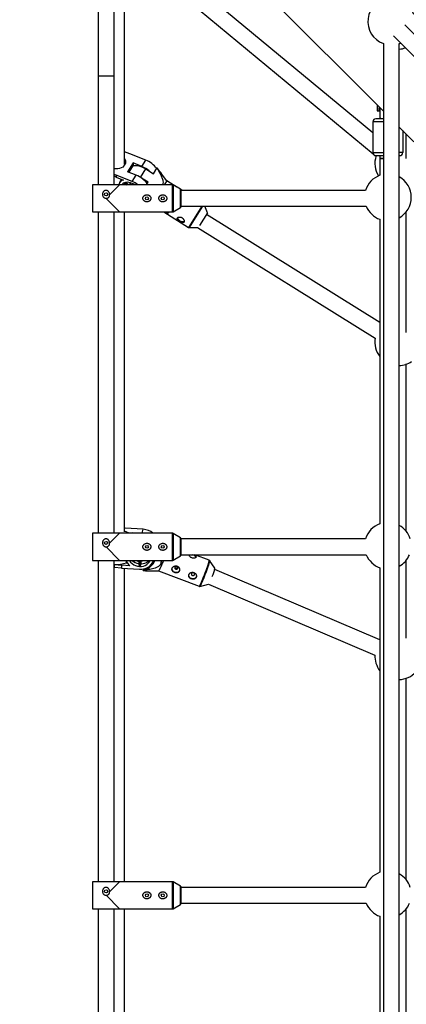
# Model space of a CAD drawing. Units: millimetres. Extents: x -1417 to 5594, y -5415 to 1596.
# Drawn here: x 839 to 1227, y -2052 to -1063 of the extents above; entities that cross this region are included whole.
import ezdxf

# ---------------------------------------------------------------- set-up
doc = ezdxf.new("R2010")
doc.units = ezdxf.units.MM

msp = doc.modelspace()

# ---------------------------------------------------------------- linework, layer by layer
at = {"color": 7, "linetype": 'Continuous', "lineweight": 25}
for p, q in [((838.86, -789.68), (1203.82, -1154.64)), ((917.5, -916.45), (917.5, -1228.62)), ((933.5, -1228.62), (933.5, -916.45)), ((1193.27, -1176.63), (1019.24, -1032.28)), ((1009.26, -1044.79), (1193.57, -1197.66)), ((1825.8, -1668.43), (1225.45, -1068.08)), ((1203.82, -1086.83), (1203.82, -2796.1)), ((1213.94, -1079.19), (1814.53, -1679.79)), ((1219.82, -2796.85), (1219.82, -1086.83)), ((917.5, -1119.27), (933.5, -1119.27)), ((1197.52, -1148.34), (1197.52, -1154.54)), ((1197.52, -1154.54), (1199.52, -1154.54)), ((1199.52, -1154.54), (1199.52, -1153.29)), ((1200.27, -1151.09), (1200.27, -1160.6)), ((1193.27, -1165.36), (1193.27, -1196.36)), ((1200.27, -1160.71), (1200.27, -1162.36)), ((1219.82, -1170.64), (1604.76, -1555.58)), ((1223.27, -1174.09), (1223.27, -1196.36)), ((949.32, -1197.41), (943.98, -1195.61)), ((965.41, -1203.93), (949.32, -1197.41)), ((961.39, -1210.28), (965.41, -1203.93)), ((1195.49, -1199.26), (1196.44, -1200.04)), ((1200.27, -1199.36), (1200.27, -1202.36)), ((1200.27, -1202.36), (1203.82, -1202.36)), ((1200.34, -1202.39), (1200.34, -1219.14)), ((1203.82, -1202.39), (1200.34, -1202.39)), ((1219.82, -1199.36), (1220.27, -1199.36)), ((944.75, -1207.44), (943.98, -1206.96)), ((952.75, -1206.78), (947.19, -1215.56)), ((955.83, -1219.07), (947.19, -1215.56)), ((952.75, -1208.82), (948.22, -1215.98)), ((961.39, -1210.28), (952.75, -1206.78)), ((952.75, -1206.78), (952.75, -1208.82)), ((965.46, -1212.71), (973.07, -1217.52)), ((973.07, -1217.52), (976.58, -1211.96)), ((976.7, -1211.77), (976.58, -1211.96)), ((933.5, -1217.83), (935.72, -1218.9)), ((935.72, -1220.94), (933.5, -1219.87)), ((935.72, -1218.9), (935.72, -1220.94)), ((951.81, -1225.42), (935.72, -1218.9)), ((935.72, -1220.94), (943.17, -1223.96)), ((941.09, -1223.11), (939.08, -1226.29)), ((951.81, -1225.42), (955.83, -1219.07)), ((967.65, -1226.08), (961.19, -1222)), ((966.04, -1228.62), (967.65, -1226.08)), ((986.38, -1224.54), (981.3, -1217.53)), ((986.38, -1224.54), (983.8, -1228.62)), ((996.61, -1231.01), (986.38, -1224.54)), ((911.85, -1228.62), (911.85, -1255.92)), ((992.23, -1228.62), (911.85, -1228.62)), ((929, -1238.76), (939.15, -1228.62)), ((943.78, -1226.65), (946.26, -1228.62)), ((947.92, -1228.62), (945, -1226.3)), ((949.96, -1226.7), (948.75, -1228.62)), ((951.78, -1227.33), (951.78, -1228.62)), ((953.47, -1228.62), (953.47, -1228.1)), ((954.27, -1228.54), (954.22, -1228.62)), ((1000.25, -1233.12), (992.73, -1228.75)), ((1001.77, -1234.27), (1000.49, -1233.46)), ((1000.5, -1233.56), (1000.5, -1250.98)), ((1185.9, -1234.27), (1000.5, -1234.27)), ((939.15, -1255.92), (925.5, -1242.27)), ((992.73, -1255.78), (1000.25, -1251.41)), ((1000.5, -1250.27), (1186.64, -1250.27)), ((1027.45, -1256.89), (1024.54, -1250.27)), ((911.85, -1255.92), (992.23, -1255.92)), ((917.5, -1255.92), (917.5, -1578.62)), ((933.5, -1578.62), (933.5, -1255.92)), ((983.61, -1255.92), (1008.35, -1271.56)), ((988.55, -1256.47), (988.71, -1255.92)), ((1027.45, -1256.89), (1019.41, -1269.61)), ((1200.34, -1366.81), (1026.49, -1258.41)), ((1200.34, -1263.34), (1200.34, -1569.14)), ((1008.91, -1271.71), (1017.2, -1271.46)), ((1017.19, -1271.46), (1195.66, -1382.75)), ((911.85, -1578.62), (911.85, -1605.92)), ((992.23, -1578.62), (911.85, -1578.62)), ((929, -1588.76), (939.15, -1578.62)), ((944.85, -1573.63), (943.98, -1573.6)), ((948.72, -1578.62), (943.98, -1576.6)), ((962.75, -1574.67), (944.85, -1573.63)), ((952.03, -1578.24), (951.93, -1578.62)), ((958.5, -1578.62), (952.03, -1578.24)), ((952.03, -1578.24), (952.03, -1578.62)), ((1000.25, -1583.12), (992.73, -1578.75)), ((1000.5, -1583.56), (1000.5, -1600.98)), ((1185.9, -1584.27), (1000.5, -1584.27)), ((939.15, -1605.92), (925.5, -1592.27)), ((992.73, -1605.78), (1000.25, -1601.41)), ((1000.5, -1600.27), (1186.64, -1600.27)), ((1029.02, -1605.75), (1014.65, -1600.27)), ((911.85, -1605.92), (992.23, -1605.92)), ((917.5, -1605.92), (917.5, -1928.62)), ((933.5, -1928.62), (933.5, -1605.92)), ((934.08, -1610.1), (934.1, -1610.03)), ((934.08, -1610.1), (941.12, -1610.75)), ((934.08, -1613.11), (934.08, -1610.1)), ((941.12, -1610.75), (941.12, -1613.76)), ((949.4, -1611.23), (941.12, -1610.75)), ((945.93, -1608.18), (945.93, -1607.3)), ((945.93, -1608.18), (946.52, -1608.22)), ((949.78, -1606.17), (950.33, -1605.92)), ((958.3, -1606.94), (958.3, -1611.05)), ((960.18, -1611.16), (960.18, -1606.99)), ((960.18, -1611.16), (960.68, -1609.3)), ((960.68, -1609.3), (960.68, -1606.91)), ((966.33, -1605.92), (968.7, -1607.28)), ((973.02, -1606.49), (973.28, -1606.18)), ((1034.86, -1613.76), (1029.51, -1606.13)), ((1029.51, -1606.13), (1029.51, -1606.14)), ((934.1, -1613.04), (933.5, -1613)), ((941.12, -1613.76), (934.08, -1613.11)), ((941.12, -1613.76), (959.02, -1614.8)), ((963.08, -1614.53), (962.67, -1616.09)), ((962.82, -1615.84), (963.19, -1614.96)), ((963.19, -1614.96), (963.32, -1614.48)), ((970.92, -1616.49), (978.3, -1616.36)), ((978.29, -1616.36), (1019.04, -1631.91)), ((1200.34, -1685.65), (1034.6, -1615.15)), ((1200.34, -1613.34), (1200.34, -1919.14)), ((1019.66, -1631.95), (1028.4, -1629.9)), ((1028.4, -1629.9), (1195.41, -1700.94)), ((992.23, -1928.62), (911.85, -1928.62)), ((911.85, -1928.62), (911.85, -1955.92)), ((929, -1938.76), (939.15, -1928.62)), ((1000.25, -1933.12), (992.73, -1928.75)), ((1000.5, -1933.56), (1000.5, -1950.98)), ((1185.9, -1934.27), (1000.5, -1934.27)), ((939.15, -1955.92), (925.5, -1942.27)), ((911.85, -1955.92), (992.23, -1955.92)), ((917.5, -1955.92), (917.5, -2278.62)), ((933.5, -2278.62), (933.5, -1955.92)), ((992.73, -1955.78), (1000.25, -1951.41)), ((1000.5, -1950.27), (1186.64, -1950.27)), ((1200.34, -1963.34), (1200.34, -2269.14))]:
    msp.add_line(p, q, dxfattribs=at)
at = {"color": 8, "linetype": 'Continuous', "lineweight": 25}
for p, q in [((1203.82, -1165.36), (1193.27, -1165.36)), ((1193.27, -1196.36), (1203.82, -1196.36)), ((1223.27, -1196.36), (1219.82, -1196.36)), ((960.06, -1221.24), (965.46, -1212.71)), ((992.23, -1255.92), (992.23, -1228.62)), ((992.73, -1228.75), (992.73, -1255.78)), ((1000.25, -1251.41), (1000.25, -1233.12)), ((1021.8, -1250.27), (1008.35, -1271.56)), ((1022.47, -1250.27), (1008.91, -1271.71)), ((961.7, -1578.62), (962.75, -1574.67)), ((992.23, -1605.92), (992.23, -1578.62)), ((992.73, -1578.75), (992.73, -1605.78)), ((1000.25, -1601.41), (1000.25, -1583.12)), ((992.23, -1955.92), (992.23, -1928.62)), ((992.73, -1928.75), (992.73, -1955.78)), ((1000.25, -1951.41), (1000.25, -1933.12))]:
    msp.add_line(p, q, dxfattribs=at)
at = {"color": 7, "linetype": 'Continuous', "lineweight": 25, "flags": 128}
for points in [[(1219.82, -1086.83), (1220.31, -1086.65), (1221.08, -1086.33)], [(944.13, -1202.26), (944.46, -1202.81), (944.98, -1204.21), (945.14, -1205.66), (944.93, -1207.11), (944.37, -1208.49), (943.46, -1209.76), (942.26, -1210.85), (940.8, -1211.73), (939.16, -1212.35), (937.39, -1212.7), (935.57, -1212.76), (933.77, -1212.52), (933.5, -1212.45)], [(952.41, -1209.35), (953.84, -1209.14), (955.58, -1209.15), (957.47, -1209.4), (959.45, -1209.9), (961.47, -1210.63), (963.49, -1211.57), (965.46, -1212.71)], [(951.81, -1227.34), (950.02, -1226.72), (948.27, -1226.32), (946.64, -1226.17), (945.16, -1226.27), (943.89, -1226.61), (942.85, -1227.18), (942.09, -1227.97), (941.74, -1228.62)], [(954.42, -1228.62), (953.61, -1228.17), (951.81, -1227.34)], [(1003.95, -1265.67), (1003.71, -1265.82), (1002.93, -1266.01), (1001.96, -1265.94), (1000.88, -1265.61), (999.81, -1265.06), (998.84, -1264.33), (998.08, -1263.49), (997.6, -1262.64), (997.44, -1261.85), (997.47, -1261.6)], [(948.84, -1605.92), (949.05, -1606.26), (950.2, -1607.8), (951.62, -1609.14), (953.26, -1610.26), (955.08, -1611.13), (957.02, -1611.7), (959.02, -1611.97), (961.01, -1611.94), (962.95, -1611.59), (964.77, -1610.94), (966.41, -1610.01), (967.83, -1608.83), (968.98, -1607.43), (969.81, -1605.92)], [(949.6, -1605.92), (949.64, -1605.99), (949.78, -1606.17)], [(959.02, -1614.8), (961.31, -1614.78), (963.55, -1614.43), (965.68, -1613.77), (967.65, -1612.81), (969.4, -1611.58), (970.9, -1610.11), (972.1, -1608.43), (972.98, -1606.58), (973.21, -1605.92)], [(983.09, -1605.92), (982.72, -1606.87), (981.92, -1608.84), (981.16, -1610.67), (980.45, -1612.3), (979.82, -1613.71), (979.27, -1614.84), (978.83, -1615.67), (978.51, -1616.18), (978.3, -1616.36), (978.3, -1616.36)], [(999.42, -1615.66), (999.29, -1616.04), (998.7, -1616.95), (997.82, -1617.63), (996.72, -1618.02), (995.52, -1618.09), (994.33, -1617.81), (993.27, -1617.23), (992.45, -1616.39), (991.93, -1615.39), (991.78, -1614.31), (991.81, -1614.03)], [(997.43, -1613.95), (997.52, -1613.43), (997.38, -1612.9), (997.02, -1612.45), (996.51, -1612.14), (995.92, -1612.02), (995.33, -1612.12), (994.85, -1612.41), (994.54, -1612.85), (994.45, -1613.37), (994.59, -1613.9), (994.95, -1614.35), (995.46, -1614.65), (996.06, -1614.77), (996.64, -1614.68), (997.12, -1614.39), (997.43, -1613.95)], [(1016.21, -1622.06), (1016.08, -1622.44), (1015.49, -1623.35), (1014.61, -1624.04), (1013.51, -1624.43), (1012.31, -1624.49), (1011.12, -1624.22), (1010.06, -1623.64), (1009.24, -1622.8), (1008.72, -1621.79), (1008.57, -1620.71), (1008.6, -1620.44)], [(1014.22, -1620.35), (1014.31, -1619.83), (1014.17, -1619.3), (1013.82, -1618.85), (1013.3, -1618.55), (1012.71, -1618.43), (1012.13, -1618.52), (1011.64, -1618.81), (1011.33, -1619.25), (1011.24, -1619.77), (1011.38, -1620.3), (1011.74, -1620.75), (1012.25, -1621.06), (1012.85, -1621.18), (1013.43, -1621.08), (1013.91, -1620.79), (1014.22, -1620.35)]]:
    msp.add_lwpolyline(points, dxfattribs=at)
at = {"color": 8, "linetype": 'Continuous', "lineweight": 25, "flags": 128}
for points in [[(1019.04, -1631.91), (1019.06, -1631.91), (1019.27, -1631.74), (1019.59, -1631.22), (1020.03, -1630.39), (1020.58, -1629.26), (1021.21, -1627.85), (1021.92, -1626.22), (1022.68, -1624.39), (1023.48, -1622.42), (1024.29, -1620.35), (1025.09, -1618.25), (1025.87, -1616.16), (1026.6, -1614.14), (1027.26, -1612.24), (1027.84, -1610.51), (1028.32, -1609), (1028.69, -1607.74), (1028.94, -1606.77), (1029.06, -1606.11), (1029.06, -1605.79), (1029.02, -1605.75)], [(1029.51, -1606.14), (1029.52, -1606.14), (1029.52, -1606.47), (1029.4, -1607.12), (1029.16, -1608.08), (1028.79, -1609.32), (1028.32, -1610.82), (1027.75, -1612.52), (1027.09, -1614.4), (1026.37, -1616.39), (1025.6, -1618.46), (1024.81, -1620.53), (1024.01, -1622.57), (1023.22, -1624.52), (1022.47, -1626.33), (1021.77, -1627.94), (1021.14, -1629.33), (1020.6, -1630.45), (1020.17, -1631.27), (1019.85, -1631.78), (1019.66, -1631.95)]]:
    msp.add_lwpolyline(points, dxfattribs=at)
at = {"color": 7, "linetype": 'Continuous', "lineweight": 25}
for centre in [(925.5, -1238.27), (966.5, -1242.27), (982.5, -1242.27), (925.5, -1588.27), (966.5, -1592.27), (982.5, -1592.27), (925.5, -1938.27), (966.5, -1942.27), (982.5, -1942.27)]:
    msp.add_circle(centre, 1.5, dxfattribs=at)
for centre, radius, start, end in [((1211.82, -1064.74), 23.5, 17.25657, 250.09718), ((1218.82, -1072.77), 19.65, 272.90703, 290.97566), ((1196.27, -1165.36), 3, 90, 180), ((1202.89, -1160.59), 2.62, 182.52237, 222.52606), ((1196.27, -1196.36), 3, 180, 270), ((1220.27, -1196.36), 3, 270, 360), ((955.98, -1227.64), 25.52, 36.96986, 68.31283), ((1218.82, -1207.19), 23.5, 162.29611, 212.17807), ((951.12, -1235.4), 27.14, 49.33869, 67.75595), ((943.39, -1228.96), 5.01, 92.5084, 176.08318), ((941.55, -1250.51), 27.11, 53.86595, 67.75961), ((946.75, -1242.33), 24.97, 36.55893, 68.66453), ((1208.34, -1241.24), 23.5, 109.9028, 162.74345), ((1208.34, -1241.24), 23.5, 299.23953, 60.76047), ((951.75, -1225.43), 7.71, 191.54555, 204.4301), ((992.23, -1229.62), 1, 59.8327, 90), ((1000, -1233.56), 0.5, 0, 59.8327), ((992.23, -1254.92), 1, 270, 300.1673), ((1000, -1250.98), 0.5, 300.1673, 0), ((1208.34, -1241.24), 23.5, 202.5941, 250.0972), ((987.24, -1252.83), 3.55, 240.40492, 294.89446), ((1218.82, -1386.73), 23.5, 170.23879, 218.14108), ((1218.82, -1386.73), 23.5, 272.42977, 304.32515), ((1208.34, -1591.24), 23.5, 109.9028, 162.74345), ((1208.34, -1591.24), 23.5, 17.25655, 60.76047), ((961.82, -1591.25), 16.61, 49.54054, 86.75851), ((992.23, -1579.62), 1, 59.8327, 90), ((1000, -1583.56), 0.5, 0, 59.8327), ((1000, -1600.98), 0.5, 300.1673, 0), ((1011.48, -1604.44), 4.33, 18.23586, 74.56486), ((1208.34, -1591.24), 23.5, 202.5941, 250.0972), ((1208.34, -1591.24), 23.5, 299.23953, 337.4059), ((936.1, -1584.11), 26, 265.59485, 292.21265), ((958.23, -1599.94), 14.33, 204.64827, 231.99819), ((960.44, -1596.36), 12.94, 227.63154, 260.47136), ((959.32, -1600.62), 6.43, 235.49476, 304.50524), ((960, -1598.18), 12.98, 262.47942, 270.82219), ((960.7, -1597.93), 11.37, 269.88384, 308.88866), ((961.97, -1601.91), 13.11, 275.35001, 342.20095), ((961.52, -1601.42), 9.27, 320.81068, 331.25876), ((992.23, -1604.92), 1, 270, 300.1673), ((955.48, -1611.49), 8.54, 327.36425, 329.34976), ((997.34, -1606.31), 38.25, 335.47687, 348.77018), ((1218.82, -1702.2), 23.5, 176.85974, 218.14108), ((1218.82, -1702.2), 23.5, 272.42978, 318.18259), ((1208.34, -1941.24), 23.5, 109.9028, 162.74345), ((1208.34, -1941.24), 23.5, 17.25655, 60.76047), ((992.23, -1929.62), 1, 59.8327, 90), ((1000, -1933.56), 0.5, 0, 59.8327), ((992.23, -1954.92), 1, 270, 300.1673), ((1000, -1950.98), 0.5, 300.1673, 0), ((1208.34, -1941.24), 23.5, 202.5941, 250.0972), ((1208.34, -1941.24), 23.5, 299.23953, 337.4059)]:
    msp.add_arc(centre, radius, start, end, dxfattribs=at)
for points, knots in [([(943.98, -1208.45), (943.98, -1202.61), (943.98, -1188.5), (943.98, -1167.16), (943.98, -1144.27), (943.98, -1122.27), (943.98, -1101.11), (943.98, -1080.17), (943.98, -1059.5), (943.98, -1039.22), (943.98, -1021.47), (943.98, -1010.87), (943.98, -1006.39)], [0, 0, 0, 0, 0.0721597, 0.1744716, 0.2767491, 0.3789658, 0.4812554, 0.5835635, 0.6951079, 0.8066029, 0.9181695, 1, 1, 1, 1]), ([(1199.52, -1153.29), (1199.54, -1152.67), (1199.56, -1151.81), (1199.86, -1150.99), (1199.94, -1150.76)], [0, 0, 0, 0, 0.72499, 1, 1, 1, 1]), ([(1203.82, -1162.36), (1203.19, -1162.36), (1201.95, -1162.36), (1200.3, -1162.36), (1198.86, -1162.36), (1197.7, -1162.36), (1196.58, -1162.36), (1196.39, -1162.36), (1196.27, -1162.36)], [0, 0, 0, 0, 0.150251, 0.2942743, 0.4413539, 0.5884335, 0.7324567, 1, 1, 1, 1]), ([(1226.82, -1202.18), (1226.82, -1201.11), (1226.82, -1194.93), (1226.82, -1186.72), (1226.82, -1179.99), (1226.82, -1177.64)], [0, 0, 0, 0, 0.119978, 0.693328, 1, 1, 1, 1]), ([(1196.27, -1199.36), (1196.39, -1199.36), (1196.58, -1199.36), (1197.7, -1199.36), (1198.86, -1199.36), (1200.3, -1199.36), (1201.95, -1199.36), (1203.19, -1199.36), (1203.82, -1199.36)], [0, 0, 0, 0, 0.267543, 0.411567, 0.558646, 0.705726, 0.849749, 1, 1, 1, 1]), ([(976.58, -1211.96), (977.78, -1213.98), (979.61, -1217.07), (981.64, -1221.4), (982.59, -1224.55), (982.84, -1227.09), (982.35, -1228.24), (982.19, -1228.62)], [0, 0, 0, 0, 0.375197, 0.57548, 0.774753, 0.925436, 1, 1, 1, 1]), ([(981.25, -1217.56), (980.87, -1217.01), (979.53, -1215.07), (977.88, -1213.15), (976.7, -1211.77)], [0, 0, 0, 0, 0.282682, 1, 1, 1, 1]), ([(929, -1238.76), (929.05, -1238.38), (929.04, -1238), (928.96, -1237.43), (928.92, -1237.24), (928.81, -1236.88), (928.75, -1236.7), (928.53, -1236.18), (928.33, -1235.85), (927.97, -1235.41), (927.84, -1235.27), (927.56, -1235.02), (927.41, -1234.9), (927.09, -1234.69), (926.92, -1234.6), (926.57, -1234.45), (926.39, -1234.39), (926.02, -1234.31), (925.83, -1234.28), (925.45, -1234.26), (925.25, -1234.27), (924.88, -1234.32), (924.69, -1234.37), (924.33, -1234.49), (924.15, -1234.57), (923.81, -1234.75), (923.66, -1234.85), (923.35, -1235.09), (923.21, -1235.22), (922.95, -1235.49), (922.83, -1235.64), (922.61, -1235.95), (922.52, -1236.12), (922.26, -1236.62), (922.13, -1236.99), (922.02, -1237.54), (921.99, -1237.73), (921.96, -1238.11), (921.96, -1238.31), (921.99, -1238.88), (922.05, -1239.25), (922.29, -1239.98), (922.45, -1240.32), (922.76, -1240.8), (922.87, -1240.95), (923.12, -1241.23), (923.26, -1241.36), (923.69, -1241.73), (924.03, -1241.93), (924.56, -1242.13), (924.74, -1242.18), (925.11, -1242.25), (925.31, -1242.27), (925.5, -1242.27)], [0, 0, 0, 0, 0.0625, 0.0625, 0.09375, 0.09375, 0.125, 0.125, 0.1875, 0.1875, 0.21875, 0.21875, 0.25, 0.25, 0.28125, 0.28125, 0.3125, 0.3125, 0.34375, 0.34375, 0.375, 0.375, 0.40625, 0.40625, 0.4375, 0.4375, 0.46875, 0.46875, 0.5, 0.5, 0.53125, 0.53125, 0.5625, 0.5625, 0.625, 0.625, 0.65625, 0.65625, 0.6875, 0.6875, 0.75, 0.75, 0.8125, 0.8125, 0.84375, 0.84375, 0.875, 0.875, 0.9375, 0.9375, 0.96875, 0.96875, 1, 1, 1, 1]), ([(925.5, -1242.27), (925.73, -1242.27), (925.97, -1242.25), (926.43, -1242.16), (926.66, -1242.1), (927.1, -1241.94), (927.31, -1241.83), (927.72, -1241.59), (927.9, -1241.44), (928.24, -1241.12), (928.4, -1240.94), (928.66, -1240.55), (928.77, -1240.34), (928.93, -1239.91), (928.98, -1239.68), (929.04, -1239.22), (929.03, -1238.99), (929, -1238.76)], [0, 0, 0, 0, 0.125, 0.125, 0.25, 0.25, 0.375, 0.375, 0.5, 0.5, 0.625, 0.625, 0.75, 0.75, 0.875, 0.875, 1, 1, 1, 1]), ([(963.82, -1239.64), (963.63, -1239.8), (963.45, -1239.97), (963.14, -1240.34), (962.99, -1240.55), (962.76, -1240.98), (962.67, -1241.21), (962.57, -1241.57), (962.55, -1241.69), (962.51, -1241.93), (962.5, -1242.06), (962.49, -1242.43), (962.51, -1242.68), (962.62, -1243.16), (962.7, -1243.39), (962.91, -1243.84), (963.04, -1244.05), (963.34, -1244.44), (963.51, -1244.62), (963.88, -1244.95), (964.08, -1245.09), (964.51, -1245.34), (964.73, -1245.44), (965.19, -1245.61), (965.43, -1245.68), (965.92, -1245.77), (966.17, -1245.8), (966.66, -1245.81), (966.91, -1245.79), (967.4, -1245.72), (967.64, -1245.66), (968.1, -1245.51), (968.33, -1245.41), (968.77, -1245.18), (968.97, -1245.05), (969.36, -1244.74), (969.54, -1244.57), (969.85, -1244.2), (969.99, -1244), (970.23, -1243.57), (970.32, -1243.33), (970.45, -1242.86), (970.49, -1242.61), (970.5, -1242.24), (970.5, -1242.11), (970.47, -1241.87), (970.46, -1241.75), (970.38, -1241.38), (970.3, -1241.14), (970.09, -1240.7), (969.96, -1240.49), (969.66, -1240.09), (969.49, -1239.91), (969.12, -1239.59), (968.91, -1239.45), (968.49, -1239.2), (968.27, -1239.09), (967.8, -1238.92), (967.56, -1238.85), (967.08, -1238.76), (966.83, -1238.74), (966.33, -1238.73), (966.08, -1238.75), (965.6, -1238.82), (965.36, -1238.87), (964.65, -1239.11), (964.21, -1239.34), (963.82, -1239.64)], [0, 0, 0, 0, 0.03125, 0.03125, 0.0625, 0.0625, 0.09375, 0.09375, 0.109375, 0.109375, 0.125, 0.125, 0.15625, 0.15625, 0.1875, 0.1875, 0.21875, 0.21875, 0.25, 0.25, 0.28125, 0.28125, 0.3125, 0.3125, 0.34375, 0.34375, 0.375, 0.375, 0.40625, 0.40625, 0.4375, 0.4375, 0.46875, 0.46875, 0.5, 0.5, 0.53125, 0.53125, 0.5625, 0.5625, 0.59375, 0.59375, 0.625, 0.625, 0.640625, 0.640625, 0.65625, 0.65625, 0.6875, 0.6875, 0.71875, 0.71875, 0.75, 0.75, 0.78125, 0.78125, 0.8125, 0.8125, 0.84375, 0.84375, 0.875, 0.875, 0.90625, 0.90625, 0.9375, 0.9375, 1, 1, 1, 1]), ([(979.82, -1239.64), (979.63, -1239.8), (979.45, -1239.97), (979.14, -1240.34), (978.99, -1240.55), (978.76, -1240.98), (978.67, -1241.21), (978.57, -1241.57), (978.55, -1241.69), (978.51, -1241.93), (978.5, -1242.06), (978.49, -1242.43), (978.51, -1242.68), (978.62, -1243.16), (978.7, -1243.39), (978.91, -1243.84), (979.04, -1244.05), (979.34, -1244.44), (979.51, -1244.62), (979.88, -1244.95), (980.08, -1245.09), (980.51, -1245.34), (980.73, -1245.44), (981.19, -1245.61), (981.43, -1245.68), (981.92, -1245.77), (982.17, -1245.8), (982.66, -1245.81), (982.91, -1245.79), (983.4, -1245.72), (983.64, -1245.66), (984.1, -1245.51), (984.33, -1245.41), (984.77, -1245.18), (984.97, -1245.05), (985.36, -1244.74), (985.54, -1244.57), (985.85, -1244.2), (985.99, -1244), (986.23, -1243.57), (986.32, -1243.33), (986.45, -1242.86), (986.49, -1242.61), (986.5, -1242.24), (986.5, -1242.11), (986.47, -1241.87), (986.46, -1241.75), (986.38, -1241.38), (986.3, -1241.14), (986.09, -1240.7), (985.96, -1240.49), (985.66, -1240.09), (985.49, -1239.91), (985.12, -1239.59), (984.91, -1239.45), (984.49, -1239.2), (984.27, -1239.09), (983.8, -1238.92), (983.56, -1238.85), (983.08, -1238.76), (982.83, -1238.74), (982.33, -1238.73), (982.08, -1238.75), (981.6, -1238.82), (981.36, -1238.87), (980.65, -1239.11), (980.21, -1239.34), (979.82, -1239.64)], [0, 0, 0, 0, 0.03125, 0.03125, 0.0625, 0.0625, 0.09375, 0.09375, 0.109375, 0.109375, 0.125, 0.125, 0.15625, 0.15625, 0.1875, 0.1875, 0.21875, 0.21875, 0.25, 0.25, 0.28125, 0.28125, 0.3125, 0.3125, 0.34375, 0.34375, 0.375, 0.375, 0.40625, 0.40625, 0.4375, 0.4375, 0.46875, 0.46875, 0.5, 0.5, 0.53125, 0.53125, 0.5625, 0.5625, 0.59375, 0.59375, 0.625, 0.625, 0.640625, 0.640625, 0.65625, 0.65625, 0.6875, 0.6875, 0.71875, 0.71875, 0.75, 0.75, 0.78125, 0.78125, 0.8125, 0.8125, 0.84375, 0.84375, 0.875, 0.875, 0.90625, 0.90625, 0.9375, 0.9375, 1, 1, 1, 1]), ([(1226.82, -1377.08), (1226.82, -1370.91), (1226.82, -1357.52), (1226.82, -1338.18), (1226.82, -1318.79), (1226.82, -1300.39), (1226.82, -1282.97), (1226.82, -1267.94), (1226.82, -1259.16), (1226.82, -1255.53)], [0, 0, 0, 0, 0.130174, 0.282737, 0.435166, 0.587769, 0.740333, 0.892702, 1, 1, 1, 1]), ([(943.98, -1577.34), (943.98, -1573.35), (943.98, -1560.01), (943.98, -1538.05), (943.98, -1511.44), (943.98, -1485.59), (943.98, -1460.29), (943.98, -1434.4), (943.98, -1408.01), (943.98, -1381.23), (943.98, -1355.19), (943.98, -1329.9), (943.98, -1305.45), (943.98, -1281.91), (943.98, -1265.47), (943.98, -1257.02), (943.98, -1255.92)], [0, 0, 0, 0, 0.031881, 0.106805, 0.180427, 0.254079, 0.327753, 0.401439, 0.485528, 0.569671, 0.653832, 0.737977, 0.82215, 0.904883, 0.987638, 1, 1, 1, 1]), ([(984.68, -1255.92), (984.9, -1256.05), (985.47, -1256.4), (986.41, -1256.8), (987.37, -1257.03), (988.13, -1256.94), (988.42, -1256.62), (988.55, -1256.47)], [0, 0, 0, 0, 0.128583, 0.346809, 0.572026, 0.802535, 1, 1, 1, 1]), ([(1003.76, -1266.09), (1003.84, -1265.97), (1003.89, -1265.84), (1003.96, -1265.54), (1003.98, -1265.37), (1003.97, -1265.02), (1003.95, -1264.83), (1003.86, -1264.44), (1003.79, -1264.24), (1003.62, -1263.83), (1003.52, -1263.63), (1003.27, -1263.22), (1003.13, -1263.03), (1002.81, -1262.65), (1002.64, -1262.47), (1002.25, -1262.14), (1002.05, -1261.98), (1001.62, -1261.71), (1001.39, -1261.59), (1000.92, -1261.39), (1000.68, -1261.3), (1000.2, -1261.18), (999.96, -1261.13), (999.5, -1261.08), (999.27, -1261.08), (998.83, -1261.1), (998.62, -1261.13), (998.23, -1261.21), (998.05, -1261.27), (997.73, -1261.42), (997.58, -1261.5), (997.34, -1261.7), (997.24, -1261.8), (997.1, -1262.04), (997.05, -1262.16), (997, -1262.42), (997.01, -1262.56), (997.06, -1262.84), (997.11, -1262.99), (997.26, -1263.28), (997.36, -1263.43), (997.59, -1263.73), (997.73, -1263.89), (998.03, -1264.19), (998.2, -1264.34), (998.57, -1264.65), (998.76, -1264.8), (999.17, -1265.09), (999.39, -1265.24), (999.82, -1265.51), (1000.04, -1265.64), (1000.48, -1265.88), (1000.7, -1266), (1001.13, -1266.2), (1001.34, -1266.28), (1001.75, -1266.43), (1001.95, -1266.49), (1002.32, -1266.57), (1002.5, -1266.59), (1002.83, -1266.6), (1002.98, -1266.59), (1003.26, -1266.51), (1003.38, -1266.46), (1003.6, -1266.3), (1003.69, -1266.21), (1003.76, -1266.09)], [0, 0, 0, 0, 0.03125, 0.03125, 0.0625, 0.0625, 0.09375, 0.09375, 0.125, 0.125, 0.15625, 0.15625, 0.1875, 0.1875, 0.21875, 0.21875, 0.25, 0.25, 0.28125, 0.28125, 0.3125, 0.3125, 0.34375, 0.34375, 0.375, 0.375, 0.40625, 0.40625, 0.4375, 0.4375, 0.46875, 0.46875, 0.5, 0.5, 0.53125, 0.53125, 0.5625, 0.5625, 0.59375, 0.59375, 0.625, 0.625, 0.65625, 0.65625, 0.6875, 0.6875, 0.71875, 0.71875, 0.75, 0.75, 0.78125, 0.78125, 0.8125, 0.8125, 0.84375, 0.84375, 0.875, 0.875, 0.90625, 0.90625, 0.9375, 0.9375, 0.96875, 0.96875, 1, 1, 1, 1]), ([(1008.35, -1271.55), (1008.36, -1271.56), (1008.47, -1271.65), (1008.71, -1271.7), (1008.93, -1271.73), (1009.03, -1271.7), (1009.03, -1271.7)], [0, 0, 0, 0, 0.077513, 0.580964, 0.978437, 1, 1, 1, 1]), ([(1226.82, -1576.86), (1226.82, -1576.21), (1226.82, -1568.69), (1226.82, -1554.93), (1226.82, -1535.61), (1226.82, -1516.11), (1226.82, -1496.45), (1226.82, -1476.74), (1226.82, -1457.74), (1226.82, -1439.47), (1226.82, -1423.01), (1226.82, -1413.04), (1226.82, -1408.65)], [0, 0, 0, 0, 0.009716, 0.112555, 0.215592, 0.318751, 0.436405, 0.55394, 0.6716, 0.78942, 0.907261, 1, 1, 1, 1]), ([(929, -1588.76), (929.05, -1588.38), (929.04, -1588), (928.96, -1587.43), (928.92, -1587.24), (928.81, -1586.88), (928.75, -1586.7), (928.53, -1586.18), (928.33, -1585.85), (927.97, -1585.41), (927.84, -1585.27), (927.56, -1585.02), (927.41, -1584.9), (927.09, -1584.69), (926.92, -1584.6), (926.57, -1584.45), (926.39, -1584.39), (926.02, -1584.31), (925.83, -1584.28), (925.45, -1584.26), (925.25, -1584.27), (924.88, -1584.32), (924.69, -1584.37), (924.33, -1584.49), (924.15, -1584.57), (923.81, -1584.75), (923.66, -1584.85), (923.35, -1585.09), (923.21, -1585.22), (922.95, -1585.49), (922.83, -1585.64), (922.61, -1585.95), (922.52, -1586.12), (922.26, -1586.62), (922.13, -1586.99), (922.02, -1587.54), (921.99, -1587.73), (921.96, -1588.11), (921.96, -1588.31), (921.99, -1588.88), (922.05, -1589.25), (922.29, -1589.98), (922.45, -1590.32), (922.76, -1590.8), (922.87, -1590.95), (923.12, -1591.23), (923.26, -1591.36), (923.69, -1591.73), (924.03, -1591.93), (924.56, -1592.13), (924.74, -1592.18), (925.11, -1592.25), (925.31, -1592.27), (925.5, -1592.27)], [0, 0, 0, 0, 0.0625, 0.0625, 0.09375, 0.09375, 0.125, 0.125, 0.1875, 0.1875, 0.21875, 0.21875, 0.25, 0.25, 0.28125, 0.28125, 0.3125, 0.3125, 0.34375, 0.34375, 0.375, 0.375, 0.40625, 0.40625, 0.4375, 0.4375, 0.46875, 0.46875, 0.5, 0.5, 0.53125, 0.53125, 0.5625, 0.5625, 0.625, 0.625, 0.65625, 0.65625, 0.6875, 0.6875, 0.75, 0.75, 0.8125, 0.8125, 0.84375, 0.84375, 0.875, 0.875, 0.9375, 0.9375, 0.96875, 0.96875, 1, 1, 1, 1]), ([(925.5, -1592.27), (925.73, -1592.27), (925.97, -1592.25), (926.43, -1592.16), (926.66, -1592.1), (927.1, -1591.94), (927.31, -1591.83), (927.72, -1591.59), (927.9, -1591.44), (928.24, -1591.12), (928.4, -1590.94), (928.66, -1590.55), (928.77, -1590.34), (928.93, -1589.91), (928.98, -1589.68), (929.04, -1589.22), (929.03, -1588.99), (929, -1588.76)], [0, 0, 0, 0, 0.125, 0.125, 0.25, 0.25, 0.375, 0.375, 0.5, 0.5, 0.625, 0.625, 0.75, 0.75, 0.875, 0.875, 1, 1, 1, 1]), ([(963.82, -1589.64), (963.63, -1589.8), (963.45, -1589.97), (963.14, -1590.34), (962.99, -1590.55), (962.76, -1590.98), (962.67, -1591.21), (962.57, -1591.57), (962.55, -1591.69), (962.51, -1591.93), (962.5, -1592.06), (962.49, -1592.43), (962.51, -1592.68), (962.62, -1593.16), (962.7, -1593.39), (962.91, -1593.84), (963.04, -1594.05), (963.34, -1594.44), (963.51, -1594.62), (963.88, -1594.95), (964.08, -1595.09), (964.51, -1595.34), (964.73, -1595.44), (965.19, -1595.61), (965.43, -1595.68), (965.92, -1595.77), (966.17, -1595.8), (966.66, -1595.81), (966.91, -1595.79), (967.4, -1595.72), (967.64, -1595.66), (968.1, -1595.51), (968.33, -1595.41), (968.77, -1595.18), (968.97, -1595.05), (969.36, -1594.74), (969.54, -1594.57), (969.85, -1594.2), (969.99, -1594), (970.23, -1593.57), (970.32, -1593.33), (970.45, -1592.86), (970.49, -1592.61), (970.5, -1592.24), (970.5, -1592.11), (970.47, -1591.87), (970.46, -1591.75), (970.38, -1591.38), (970.3, -1591.14), (970.09, -1590.7), (969.96, -1590.49), (969.66, -1590.09), (969.49, -1589.91), (969.12, -1589.59), (968.91, -1589.45), (968.49, -1589.2), (968.27, -1589.09), (967.8, -1588.92), (967.56, -1588.85), (967.08, -1588.76), (966.83, -1588.74), (966.33, -1588.73), (966.08, -1588.75), (965.6, -1588.82), (965.36, -1588.87), (964.65, -1589.11), (964.21, -1589.34), (963.82, -1589.64)], [0, 0, 0, 0, 0.03125, 0.03125, 0.0625, 0.0625, 0.09375, 0.09375, 0.109375, 0.109375, 0.125, 0.125, 0.15625, 0.15625, 0.1875, 0.1875, 0.21875, 0.21875, 0.25, 0.25, 0.28125, 0.28125, 0.3125, 0.3125, 0.34375, 0.34375, 0.375, 0.375, 0.40625, 0.40625, 0.4375, 0.4375, 0.46875, 0.46875, 0.5, 0.5, 0.53125, 0.53125, 0.5625, 0.5625, 0.59375, 0.59375, 0.625, 0.625, 0.640625, 0.640625, 0.65625, 0.65625, 0.6875, 0.6875, 0.71875, 0.71875, 0.75, 0.75, 0.78125, 0.78125, 0.8125, 0.8125, 0.84375, 0.84375, 0.875, 0.875, 0.90625, 0.90625, 0.9375, 0.9375, 1, 1, 1, 1]), ([(979.82, -1589.64), (979.63, -1589.8), (979.45, -1589.97), (979.14, -1590.34), (978.99, -1590.55), (978.76, -1590.98), (978.67, -1591.21), (978.57, -1591.57), (978.55, -1591.69), (978.51, -1591.93), (978.5, -1592.06), (978.49, -1592.43), (978.51, -1592.68), (978.62, -1593.16), (978.7, -1593.39), (978.91, -1593.84), (979.04, -1594.05), (979.34, -1594.44), (979.51, -1594.62), (979.88, -1594.95), (980.08, -1595.09), (980.51, -1595.34), (980.73, -1595.44), (981.19, -1595.61), (981.43, -1595.68), (981.92, -1595.77), (982.17, -1595.8), (982.66, -1595.81), (982.91, -1595.79), (983.4, -1595.72), (983.64, -1595.66), (984.1, -1595.51), (984.33, -1595.41), (984.77, -1595.18), (984.97, -1595.05), (985.36, -1594.74), (985.54, -1594.57), (985.85, -1594.2), (985.99, -1594), (986.23, -1593.57), (986.32, -1593.33), (986.45, -1592.86), (986.49, -1592.61), (986.5, -1592.24), (986.5, -1592.11), (986.47, -1591.87), (986.46, -1591.75), (986.38, -1591.38), (986.3, -1591.14), (986.09, -1590.7), (985.96, -1590.49), (985.66, -1590.09), (985.49, -1589.91), (985.12, -1589.59), (984.91, -1589.45), (984.49, -1589.2), (984.27, -1589.09), (983.8, -1588.92), (983.56, -1588.85), (983.08, -1588.76), (982.83, -1588.74), (982.33, -1588.73), (982.08, -1588.75), (981.6, -1588.82), (981.36, -1588.87), (980.65, -1589.11), (980.21, -1589.34), (979.82, -1589.64)], [0, 0, 0, 0, 0.03125, 0.03125, 0.0625, 0.0625, 0.09375, 0.09375, 0.109375, 0.109375, 0.125, 0.125, 0.15625, 0.15625, 0.1875, 0.1875, 0.21875, 0.21875, 0.25, 0.25, 0.28125, 0.28125, 0.3125, 0.3125, 0.34375, 0.34375, 0.375, 0.375, 0.40625, 0.40625, 0.4375, 0.4375, 0.46875, 0.46875, 0.5, 0.5, 0.53125, 0.53125, 0.5625, 0.5625, 0.59375, 0.59375, 0.625, 0.625, 0.640625, 0.640625, 0.65625, 0.65625, 0.6875, 0.6875, 0.71875, 0.71875, 0.75, 0.75, 0.78125, 0.78125, 0.8125, 0.8125, 0.84375, 0.84375, 0.875, 0.875, 0.90625, 0.90625, 0.9375, 0.9375, 1, 1, 1, 1]), ([(1011.59, -1603.43), (1011.2, -1603.25), (1010.42, -1602.89), (1009.48, -1602.04), (1008.86, -1601.14), (1008.57, -1600.5), (1008.6, -1600.27), (1008.6, -1600.27)], [0, 0, 0, 0, 0.245253, 0.49027, 0.741347, 0.996753, 1, 1, 1, 1]), ([(1013.6, -1600.27), (1013.85, -1600.38), (1014.48, -1600.68), (1015.28, -1601.2), (1015.86, -1601.83), (1016, -1602.47), (1015.68, -1603.06), (1014.97, -1603.53), (1013.93, -1603.79), (1012.74, -1603.79), (1011.95, -1603.55), (1011.59, -1603.43)], [0, 0, 0, 0, 0.075718, 0.191911, 0.311785, 0.43069, 0.545633, 0.659678, 0.777004, 0.897159, 1, 1, 1, 1]), ([(980.39, -1605.92), (980.43, -1606.02), (980.71, -1606.84), (980.75, -1608.38), (980.07, -1610.33), (978.46, -1611.96), (976.17, -1613.2), (972.65, -1614.34), (968.18, -1615.25), (964.61, -1615.65), (962.82, -1615.84)], [0, 0, 0, 0, 0.014726, 0.117172, 0.208426, 0.299029, 0.423226, 0.548393, 0.773977, 1, 1, 1, 1]), ([(999.17, -1616.5), (999.25, -1616.29), (999.32, -1616.07), (999.4, -1615.62), (999.41, -1615.38), (999.39, -1614.9), (999.36, -1614.67), (999.25, -1614.19), (999.17, -1613.95), (998.96, -1613.5), (998.84, -1613.29), (998.55, -1612.87), (998.38, -1612.68), (998.02, -1612.33), (997.82, -1612.17), (997.38, -1611.9), (997.16, -1611.78), (996.68, -1611.6), (996.43, -1611.53), (995.92, -1611.45), (995.67, -1611.43), (995.15, -1611.45), (994.9, -1611.48), (994.4, -1611.59), (994.16, -1611.67), (993.69, -1611.87), (993.47, -1611.98), (993.05, -1612.26), (992.86, -1612.41), (992.51, -1612.75), (992.36, -1612.93), (992.09, -1613.31), (991.98, -1613.52), (991.8, -1613.93), (991.74, -1614.14), (991.67, -1614.58), (991.66, -1614.79), (991.69, -1615.22), (991.73, -1615.43), (991.86, -1615.85), (991.94, -1616.05), (992.17, -1616.43), (992.3, -1616.62), (992.61, -1616.97), (992.78, -1617.13), (993.16, -1617.43), (993.37, -1617.57), (993.8, -1617.82), (994.04, -1617.93), (994.52, -1618.11), (994.76, -1618.18), (995.26, -1618.3), (995.51, -1618.33), (996.01, -1618.37), (996.26, -1618.36), (996.74, -1618.31), (996.98, -1618.27), (997.42, -1618.14), (997.64, -1618.05), (998.04, -1617.84), (998.22, -1617.72), (998.56, -1617.43), (998.71, -1617.26), (998.97, -1616.91), (999.08, -1616.71), (999.17, -1616.5)], [0, 0, 0, 0, 0.03125, 0.03125, 0.0625, 0.0625, 0.09375, 0.09375, 0.125, 0.125, 0.15625, 0.15625, 0.1875, 0.1875, 0.21875, 0.21875, 0.25, 0.25, 0.28125, 0.28125, 0.3125, 0.3125, 0.34375, 0.34375, 0.375, 0.375, 0.40625, 0.40625, 0.4375, 0.4375, 0.46875, 0.46875, 0.5, 0.5, 0.53125, 0.53125, 0.5625, 0.5625, 0.59375, 0.59375, 0.625, 0.625, 0.65625, 0.65625, 0.6875, 0.6875, 0.71875, 0.71875, 0.75, 0.75, 0.78125, 0.78125, 0.8125, 0.8125, 0.84375, 0.84375, 0.875, 0.875, 0.90625, 0.90625, 0.9375, 0.9375, 0.96875, 0.96875, 1, 1, 1, 1]), ([(1029.56, -1606.25), (1029.54, -1606.2), (1029.48, -1606.05), (1029.26, -1605.83), (1029.06, -1605.78), (1029, -1605.77)], [0, 0, 0, 0, 0.24284, 0.806996, 1, 1, 1, 1]), ([(1226.82, -1683.85), (1226.82, -1679.45), (1226.82, -1668.32), (1226.82, -1651.06), (1226.82, -1632.01), (1226.82, -1616.84), (1226.82, -1608.19), (1226.82, -1605.53)], [0, 0, 0, 0, 0.159103, 0.402791, 0.64688, 0.891295, 1, 1, 1, 1]), ([(943.98, -1928.62), (943.98, -1920.85), (943.98, -1904.25), (943.98, -1878.89), (943.98, -1852.55), (943.98, -1826.33), (943.98, -1798.71), (943.98, -1769.78), (943.98, -1739.63), (943.98, -1709.82), (943.98, -1680.21), (943.98, -1650.9), (943.98, -1628.74), (943.98, -1616.59), (943.98, -1613.92)], [0, 0, 0, 0, 0.071327, 0.15226, 0.233252, 0.314332, 0.395378, 0.490867, 0.586386, 0.681992, 0.777688, 0.875129, 0.972599, 1, 1, 1, 1]), ([(962.67, -1616.09), (964.25, -1616.23), (967.09, -1616.47), (969.75, -1616.45), (970.92, -1616.45)], [0, 0, 0, 0, 0.559264, 1, 1, 1, 1]), ([(997.51, -1613.36), (997.47, -1613.42), (997.36, -1613.61), (997.02, -1613.82), (996.55, -1613.94), (996.03, -1613.92), (995.53, -1613.75), (995.1, -1613.47), (994.79, -1613.1), (994.71, -1612.81), (994.67, -1612.66)], [0, 0, 0, 0, 0.061009, 0.1944097, 0.3291324, 0.4648159, 0.5990333, 0.7316376, 0.8649976, 1, 1, 1, 1]), ([(1015.96, -1622.91), (1016.04, -1622.7), (1016.11, -1622.48), (1016.19, -1622.02), (1016.2, -1621.79), (1016.19, -1621.31), (1016.15, -1621.07), (1016.04, -1620.6), (1015.96, -1620.36), (1015.76, -1619.91), (1015.63, -1619.69), (1015.34, -1619.28), (1015.17, -1619.09), (1014.81, -1618.74), (1014.61, -1618.58), (1014.17, -1618.3), (1013.95, -1618.19), (1013.47, -1618.01), (1013.22, -1617.94), (1012.71, -1617.86), (1012.46, -1617.84), (1011.94, -1617.85), (1011.69, -1617.89), (1011.19, -1618), (1010.95, -1618.07), (1010.48, -1618.27), (1010.26, -1618.39), (1009.84, -1618.66), (1009.65, -1618.82), (1009.3, -1619.15), (1009.15, -1619.33), (1008.88, -1619.72), (1008.77, -1619.92), (1008.59, -1620.34), (1008.53, -1620.55), (1008.46, -1620.98), (1008.45, -1621.2), (1008.48, -1621.63), (1008.52, -1621.84), (1008.65, -1622.25), (1008.73, -1622.45), (1008.96, -1622.84), (1009.09, -1623.03), (1009.4, -1623.37), (1009.57, -1623.54), (1009.95, -1623.84), (1010.16, -1623.98), (1010.59, -1624.22), (1010.83, -1624.33), (1011.31, -1624.52), (1011.55, -1624.59), (1012.05, -1624.7), (1012.3, -1624.74), (1012.8, -1624.77), (1013.05, -1624.77), (1013.53, -1624.72), (1013.77, -1624.68), (1014.21, -1624.55), (1014.43, -1624.46), (1014.83, -1624.25), (1015.01, -1624.12), (1015.35, -1623.84), (1015.5, -1623.67), (1015.76, -1623.31), (1015.87, -1623.12), (1015.96, -1622.91)], [0, 0, 0, 0, 0.03125, 0.03125, 0.0625, 0.0625, 0.09375, 0.09375, 0.125, 0.125, 0.15625, 0.15625, 0.1875, 0.1875, 0.21875, 0.21875, 0.25, 0.25, 0.28125, 0.28125, 0.3125, 0.3125, 0.34375, 0.34375, 0.375, 0.375, 0.40625, 0.40625, 0.4375, 0.4375, 0.46875, 0.46875, 0.5, 0.5, 0.53125, 0.53125, 0.5625, 0.5625, 0.59375, 0.59375, 0.625, 0.625, 0.65625, 0.65625, 0.6875, 0.6875, 0.71875, 0.71875, 0.75, 0.75, 0.78125, 0.78125, 0.8125, 0.8125, 0.84375, 0.84375, 0.875, 0.875, 0.90625, 0.90625, 0.9375, 0.9375, 0.96875, 0.96875, 1, 1, 1, 1]), ([(1019.04, -1631.88), (1019.08, -1631.91), (1019.26, -1632.01), (1019.53, -1631.99), (1019.67, -1631.94), (1019.7, -1631.93)], [0, 0, 0, 0, 0.2167525, 0.8391131, 1, 1, 1, 1]), ([(1226.82, -1926.86), (1226.82, -1922.91), (1226.82, -1911.78), (1226.82, -1893.54), (1226.82, -1872.19), (1226.82, -1851.02), (1226.82, -1830.08), (1226.82, -1809.44), (1226.82, -1789.11), (1226.82, -1769.1), (1226.82, -1749.48), (1226.82, -1734.48), (1226.82, -1726.17), (1226.82, -1724.12)], [0, 0, 0, 0, 0.055582, 0.156319, 0.257281, 0.358511, 0.459638, 0.560749, 0.661959, 0.763368, 0.865, 0.966705, 1, 1, 1, 1]), ([(929, -1938.76), (929.05, -1938.38), (929.04, -1938), (928.96, -1937.43), (928.92, -1937.24), (928.81, -1936.88), (928.75, -1936.7), (928.53, -1936.18), (928.33, -1935.85), (927.97, -1935.41), (927.84, -1935.27), (927.56, -1935.02), (927.41, -1934.9), (927.09, -1934.69), (926.92, -1934.6), (926.57, -1934.45), (926.39, -1934.39), (926.02, -1934.31), (925.83, -1934.28), (925.45, -1934.26), (925.25, -1934.27), (924.88, -1934.32), (924.69, -1934.37), (924.33, -1934.49), (924.15, -1934.57), (923.81, -1934.75), (923.66, -1934.85), (923.35, -1935.09), (923.21, -1935.22), (922.95, -1935.49), (922.83, -1935.64), (922.61, -1935.95), (922.52, -1936.12), (922.26, -1936.62), (922.13, -1936.99), (922.02, -1937.54), (921.99, -1937.73), (921.96, -1938.11), (921.96, -1938.31), (921.99, -1938.88), (922.05, -1939.25), (922.29, -1939.98), (922.45, -1940.32), (922.76, -1940.8), (922.87, -1940.95), (923.12, -1941.23), (923.26, -1941.36), (923.69, -1941.73), (924.03, -1941.93), (924.56, -1942.13), (924.74, -1942.18), (925.11, -1942.25), (925.31, -1942.27), (925.5, -1942.27)], [0, 0, 0, 0, 0.0625, 0.0625, 0.09375, 0.09375, 0.125, 0.125, 0.1875, 0.1875, 0.21875, 0.21875, 0.25, 0.25, 0.28125, 0.28125, 0.3125, 0.3125, 0.34375, 0.34375, 0.375, 0.375, 0.40625, 0.40625, 0.4375, 0.4375, 0.46875, 0.46875, 0.5, 0.5, 0.53125, 0.53125, 0.5625, 0.5625, 0.625, 0.625, 0.65625, 0.65625, 0.6875, 0.6875, 0.75, 0.75, 0.8125, 0.8125, 0.84375, 0.84375, 0.875, 0.875, 0.9375, 0.9375, 0.96875, 0.96875, 1, 1, 1, 1]), ([(925.5, -1942.27), (925.73, -1942.27), (925.97, -1942.25), (926.43, -1942.16), (926.66, -1942.1), (927.1, -1941.94), (927.31, -1941.83), (927.72, -1941.59), (927.9, -1941.44), (928.24, -1941.12), (928.4, -1940.94), (928.66, -1940.55), (928.77, -1940.34), (928.93, -1939.91), (928.98, -1939.68), (929.04, -1939.22), (929.03, -1938.99), (929, -1938.76)], [0, 0, 0, 0, 0.125, 0.125, 0.25, 0.25, 0.375, 0.375, 0.5, 0.5, 0.625, 0.625, 0.75, 0.75, 0.875, 0.875, 1, 1, 1, 1]), ([(963.82, -1939.64), (963.63, -1939.8), (963.45, -1939.97), (963.14, -1940.34), (962.99, -1940.55), (962.76, -1940.98), (962.67, -1941.21), (962.57, -1941.57), (962.55, -1941.69), (962.51, -1941.93), (962.5, -1942.06), (962.49, -1942.43), (962.51, -1942.68), (962.62, -1943.16), (962.7, -1943.39), (962.91, -1943.84), (963.04, -1944.05), (963.34, -1944.44), (963.51, -1944.62), (963.88, -1944.95), (964.08, -1945.09), (964.51, -1945.34), (964.73, -1945.44), (965.19, -1945.61), (965.43, -1945.68), (965.92, -1945.77), (966.17, -1945.8), (966.66, -1945.81), (966.91, -1945.79), (967.4, -1945.72), (967.64, -1945.66), (968.1, -1945.51), (968.33, -1945.41), (968.77, -1945.18), (968.97, -1945.05), (969.36, -1944.74), (969.54, -1944.57), (969.85, -1944.2), (969.99, -1944), (970.23, -1943.57), (970.32, -1943.33), (970.45, -1942.86), (970.49, -1942.61), (970.5, -1942.24), (970.5, -1942.11), (970.47, -1941.87), (970.46, -1941.75), (970.38, -1941.38), (970.3, -1941.14), (970.09, -1940.7), (969.96, -1940.49), (969.66, -1940.09), (969.49, -1939.91), (969.12, -1939.59), (968.91, -1939.45), (968.49, -1939.2), (968.27, -1939.09), (967.8, -1938.92), (967.56, -1938.85), (967.08, -1938.76), (966.83, -1938.74), (966.33, -1938.73), (966.08, -1938.75), (965.6, -1938.82), (965.36, -1938.87), (964.65, -1939.11), (964.21, -1939.34), (963.82, -1939.64)], [0, 0, 0, 0, 0.03125, 0.03125, 0.0625, 0.0625, 0.09375, 0.09375, 0.109375, 0.109375, 0.125, 0.125, 0.15625, 0.15625, 0.1875, 0.1875, 0.21875, 0.21875, 0.25, 0.25, 0.28125, 0.28125, 0.3125, 0.3125, 0.34375, 0.34375, 0.375, 0.375, 0.40625, 0.40625, 0.4375, 0.4375, 0.46875, 0.46875, 0.5, 0.5, 0.53125, 0.53125, 0.5625, 0.5625, 0.59375, 0.59375, 0.625, 0.625, 0.640625, 0.640625, 0.65625, 0.65625, 0.6875, 0.6875, 0.71875, 0.71875, 0.75, 0.75, 0.78125, 0.78125, 0.8125, 0.8125, 0.84375, 0.84375, 0.875, 0.875, 0.90625, 0.90625, 0.9375, 0.9375, 1, 1, 1, 1]), ([(979.82, -1939.64), (979.63, -1939.8), (979.45, -1939.97), (979.14, -1940.34), (978.99, -1940.55), (978.76, -1940.98), (978.67, -1941.21), (978.57, -1941.57), (978.55, -1941.69), (978.51, -1941.93), (978.5, -1942.06), (978.49, -1942.43), (978.51, -1942.68), (978.62, -1943.16), (978.7, -1943.39), (978.91, -1943.84), (979.04, -1944.05), (979.34, -1944.44), (979.51, -1944.62), (979.88, -1944.95), (980.08, -1945.09), (980.51, -1945.34), (980.73, -1945.44), (981.19, -1945.61), (981.43, -1945.68), (981.92, -1945.77), (982.17, -1945.8), (982.66, -1945.81), (982.91, -1945.79), (983.4, -1945.72), (983.64, -1945.66), (984.1, -1945.51), (984.33, -1945.41), (984.77, -1945.18), (984.97, -1945.05), (985.36, -1944.74), (985.54, -1944.57), (985.85, -1944.2), (985.99, -1944), (986.23, -1943.57), (986.32, -1943.33), (986.45, -1942.86), (986.49, -1942.61), (986.5, -1942.24), (986.5, -1942.11), (986.47, -1941.87), (986.46, -1941.75), (986.38, -1941.38), (986.3, -1941.14), (986.09, -1940.7), (985.96, -1940.49), (985.66, -1940.09), (985.49, -1939.91), (985.12, -1939.59), (984.91, -1939.45), (984.49, -1939.2), (984.27, -1939.09), (983.8, -1938.92), (983.56, -1938.85), (983.08, -1938.76), (982.83, -1938.74), (982.33, -1938.73), (982.08, -1938.75), (981.6, -1938.82), (981.36, -1938.87), (980.65, -1939.11), (980.21, -1939.34), (979.82, -1939.64)], [0, 0, 0, 0, 0.03125, 0.03125, 0.0625, 0.0625, 0.09375, 0.09375, 0.109375, 0.109375, 0.125, 0.125, 0.15625, 0.15625, 0.1875, 0.1875, 0.21875, 0.21875, 0.25, 0.25, 0.28125, 0.28125, 0.3125, 0.3125, 0.34375, 0.34375, 0.375, 0.375, 0.40625, 0.40625, 0.4375, 0.4375, 0.46875, 0.46875, 0.5, 0.5, 0.53125, 0.53125, 0.5625, 0.5625, 0.59375, 0.59375, 0.625, 0.625, 0.640625, 0.640625, 0.65625, 0.65625, 0.6875, 0.6875, 0.71875, 0.71875, 0.75, 0.75, 0.78125, 0.78125, 0.8125, 0.8125, 0.84375, 0.84375, 0.875, 0.875, 0.90625, 0.90625, 0.9375, 0.9375, 1, 1, 1, 1]), ([(943.98, -2274.85), (943.98, -2270.66), (943.98, -2257.14), (943.98, -2235.23), (943.98, -2209.23), (943.98, -2184.36), (943.98, -2159.21), (943.98, -2133.77), (943.98, -2108.1), (943.98, -2082.7), (943.98, -2057.63), (943.98, -2032.93), (943.98, -2008.12), (943.98, -1983.2), (943.98, -1965.79), (943.98, -1956.69), (943.98, -1955.92)], [0, 0, 0, 0, 0.0425189, 0.1369145, 0.2169406, 0.2969156, 0.3768622, 0.4568069, 0.5367738, 0.6166736, 0.691939, 0.7671741, 0.8424173, 0.9177083, 0.9930285, 1, 1, 1, 1]), ([(1226.82, -2159.91), (1226.82, -2154.63), (1226.82, -2143.04), (1226.82, -2124.64), (1226.82, -2104.82), (1226.82, -2084.62), (1226.82, -2064.1), (1226.82, -2043.3), (1226.82, -2022.27), (1226.82, -2001.02), (1226.82, -1979.6), (1226.82, -1964.41), (1226.82, -1956.37), (1226.82, -1955.53)], [0, 0, 0, 0, 0.084219, 0.18502, 0.285721, 0.386385, 0.487056, 0.587463, 0.687641, 0.787747, 0.887948, 0.988336, 1, 1, 1, 1])]:
    msp.add_open_spline(points, degree=3, knots=knots, dxfattribs=at)

doc.saveas('drawing.dxf')
